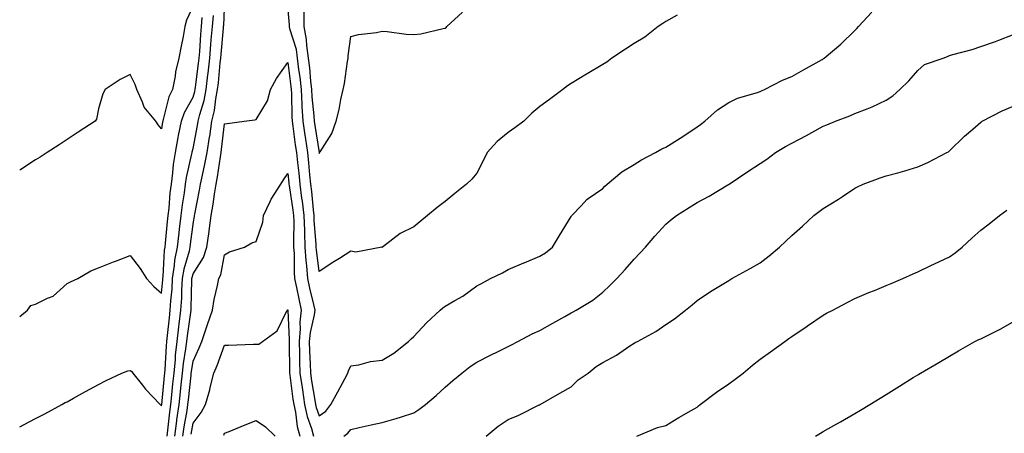
# Model space of a CAD drawing. Units: inches. Extents: x 884003 to 886643, y 7271498 to 7274138.
# Drawn here: x 884003 to 884315, y 7273813 to 7273944 of the extents above; entities that cross this region are included whole.
import ezdxf

# ---------------------------------------------------------------- set-up
doc = ezdxf.new("R2010")
doc.units = ezdxf.units.IN
doc.header["$MEASUREMENT"] = 0
doc.layers.add('Contour_88407271', color=7, linetype='Continuous', true_color=0xaff7a8)

msp = doc.modelspace()

# ---------------------------------------------------------------- linework, layer by layer
at = {"layer": 'Contour_88407271'}
for points in [[(884058.05, 7273948.55, 3326), (884055.98, 7273943.99, 3326), (884055.46, 7273941.92, 3326), (884054.87, 7273938.74, 3326), (884054.21, 7273935.76, 3326), (884053.55, 7273931.92, 3326), (884052.44, 7273927.54, 3326), (884052.31, 7273926.18, 3326), (884051.47, 7273921.92, 3326), (884050.36, 7273919.61, 3326), (884048.57, 7273912.44, 3326), (884048.38, 7273911.92, 3326), (884048.33, 7273911.64, 3326), (884048.05, 7273909.46, 3326), (884046.9, 7273910.77, 3326), (884046.19, 7273911.92, 3326), (884042.51, 7273916.38, 3326), (884042, 7273917.97, 3326), (884040.15, 7273921.92, 3326), (884039.64, 7273923.51, 3326), (884038.05, 7273926.73, 3326), (884034.89, 7273925.08, 3326), (884030.18, 7273921.92, 3326), (884029.34, 7273920.62, 3326), (884028.05, 7273915.77, 3326), (884027.4, 7273912.57, 3326), (884026.93, 7273911.92, 3326), (884021.6, 7273908.37, 3326), (884018.05, 7273906.04, 3326), (884015.56, 7273904.41, 3326), (884011.72, 7273901.92, 3326), (884009.48, 7273900.49, 3326), (884008.05, 7273899.59, 3326), (884003.37, 7273896.6, 3326), (884003, 7273896.36, 3326)], [(884068.05, 7273950.49, 3323), (884067.66, 7273942.31, 3323), (884067.63, 7273941.92, 3323), (884067.59, 7273941.46, 3323), (884066.8, 7273933.16, 3323), (884066.7, 7273931.92, 3323), (884066.54, 7273930.41, 3323), (884065.94, 7273924.04, 3323), (884065.69, 7273921.92, 3323), (884065.13, 7273919, 3323), (884064.71, 7273915.27, 3323), (884063.92, 7273911.92, 3323), (884063.19, 7273907.06, 3323), (884063.16, 7273906.81, 3323), (884062.36, 7273901.92, 3323), (884061.7, 7273898.27, 3323), (884060.88, 7273894.75, 3323), (884060.33, 7273891.92, 3323), (884060.01, 7273889.96, 3323), (884058.47, 7273882.34, 3323), (884058.4, 7273881.92, 3323), (884058.36, 7273881.61, 3323), (884058.05, 7273879.98, 3323), (884057.1, 7273872.87, 3323), (884057, 7273871.92, 3323), (884056.74, 7273870.61, 3323), (884055.05, 7273864.92, 3323), (884054.58, 7273861.92, 3323), (884054.38, 7273858.25, 3323), (884054.32, 7273855.65, 3323), (884054.09, 7273851.92, 3323), (884053.54, 7273847.41, 3323), (884053.42, 7273846.56, 3323), (884052.87, 7273841.92, 3323), (884052.38, 7273837.59, 3323), (884052.31, 7273836.18, 3323), (884051.88, 7273831.92, 3323), (884051.52, 7273828.45, 3323), (884051.18, 7273825.05, 3323), (884050.87, 7273821.92, 3323), (884050.5, 7273819.47, 3323), (884049.91, 7273813.78, 3323), (884049.65, 7273811.92, 3323)], [(884211.72, 7273945.59, 3323), (884208.05, 7273943.54, 3323), (884207.08, 7273942.89, 3323), (884205.69, 7273941.92, 3323), (884201.37, 7273938.61, 3323), (884198.05, 7273936.53, 3323), (884195.22, 7273934.75, 3323), (884190.9, 7273931.92, 3323), (884189.35, 7273930.62, 3323), (884188.05, 7273929.87, 3323), (884183.08, 7273926.89, 3323), (884182.91, 7273926.78, 3323), (884178.05, 7273923.85, 3323), (884176.9, 7273923.07, 3323), (884175.39, 7273921.92, 3323), (884171.13, 7273918.83, 3323), (884168.05, 7273916.61, 3323), (884165.52, 7273914.45, 3323), (884162.96, 7273911.92, 3323), (884160.14, 7273909.83, 3323), (884158.05, 7273908.28, 3323), (884154.55, 7273905.42, 3323), (884151.39, 7273901.92, 3323), (884150.29, 7273899.68, 3323), (884148.05, 7273895.39, 3323), (884146.52, 7273893.45, 3323), (884144.86, 7273891.92, 3323), (884141.09, 7273888.88, 3323), (884138.05, 7273886.43, 3323), (884135.45, 7273884.52, 3323), (884132.45, 7273881.92, 3323), (884130.02, 7273879.95, 3323), (884128.05, 7273878.38, 3323), (884123.71, 7273876.26, 3323), (884118.15, 7273871.92, 3323), (884118.1, 7273871.87, 3323), (884118.05, 7273871.82, 3323), (884117.98, 7273871.85, 3323), (884109.64, 7273870.33, 3323), (884108.05, 7273870.63, 3323), (884104.45, 7273868.33, 3323), (884102.74, 7273867.22, 3323), (884098.05, 7273864.21, 3323), (884097.17, 7273871.04, 3323), (884097.12, 7273871.92, 3323), (884097.09, 7273872.88, 3323), (884096.51, 7273880.39, 3323), (884096.47, 7273881.92, 3323), (884096.25, 7273883.72, 3323), (884095.7, 7273889.57, 3323), (884095.39, 7273891.92, 3323), (884095.1, 7273894.87, 3323), (884094.77, 7273898.64, 3323), (884094.43, 7273901.92, 3323), (884093.8, 7273906.18, 3323), (884093.59, 7273907.46, 3323), (884092.94, 7273911.92, 3323), (884092.68, 7273916.55, 3323), (884092.67, 7273917.3, 3323), (884092.42, 7273921.92, 3323), (884091.98, 7273925.85, 3323), (884091.64, 7273928.33, 3323), (884091.22, 7273931.92, 3323), (884090.81, 7273934.68, 3323), (884088.74, 7273941.23, 3323), (884088.6, 7273941.92, 3323), (884088.61, 7273942.49, 3323), (884088.05, 7273948.28, 3323)], [(884003, 7273814.82, 3324), (884004.39, 7273815.58, 3324), (884008.05, 7273817.44, 3324), (884010.96, 7273819.01, 3324), (884016.38, 7273821.92, 3324), (884017.45, 7273822.52, 3324), (884018.05, 7273822.82, 3324), (884020.06, 7273823.93, 3324), (884023.91, 7273826.06, 3324), (884028.05, 7273828.33, 3324), (884030.42, 7273829.55, 3324), (884035.38, 7273831.92, 3324), (884037.32, 7273832.64, 3324), (884038.05, 7273832.74, 3324), (884038.55, 7273832.42, 3324), (884038.91, 7273831.92, 3324), (884041.94, 7273828.03, 3324), (884042.9, 7273826.76, 3324), (884047.54, 7273821.92, 3324), (884047.8, 7273821.67, 3324), (884048.05, 7273821.49, 3324), (884048.09, 7273821.88, 3324), (884048.1, 7273821.97, 3324), (884048.99, 7273830.98, 3324), (884049.09, 7273831.92, 3324), (884049.21, 7273833.07, 3324), (884049.55, 7273840.42, 3324), (884049.72, 7273841.92, 3324), (884049.95, 7273843.81, 3324), (884050.5, 7273849.47, 3324), (884050.8, 7273851.92, 3324), (884050.98, 7273854.85, 3324), (884051.34, 7273858.63, 3324), (884051.53, 7273861.92, 3324), (884052.16, 7273866.03, 3324), (884052.25, 7273867.72, 3324), (884053.08, 7273871.92, 3324), (884053.57, 7273876.39, 3324), (884053.74, 7273877.6, 3324), (884054.23, 7273881.92, 3324), (884054.63, 7273885.34, 3324), (884055.26, 7273889.13, 3324), (884055.61, 7273891.92, 3324), (884055.91, 7273894.06, 3324), (884057.68, 7273901.55, 3324), (884057.74, 7273901.92, 3324), (884057.79, 7273902.18, 3324), (884058.05, 7273903.22, 3324), (884059.47, 7273910.49, 3324), (884059.69, 7273911.92, 3324), (884060.19, 7273914.06, 3324), (884061.54, 7273918.43, 3324), (884062.21, 7273921.92, 3324), (884062.75, 7273926.62, 3324), (884062.82, 7273927.15, 3324), (884063.34, 7273931.92, 3324), (884063.69, 7273936.28, 3324), (884063.82, 7273937.69, 3324), (884064.17, 7273941.92, 3324), (884064.47, 7273945.49, 3324)], [(884003, 7273849.9, 3325), (884005.49, 7273851.92, 3325), (884006.55, 7273853.41, 3325), (884008.05, 7273853.84, 3325), (884011.82, 7273855.7, 3325), (884013.66, 7273856.31, 3325), (884018.05, 7273860.34, 3325), (884019.1, 7273860.87, 3325), (884021.42, 7273861.92, 3325), (884025.59, 7273864.38, 3325), (884028.05, 7273865.36, 3325), (884032.77, 7273867.19, 3325), (884033.69, 7273867.56, 3325), (884038.05, 7273869.26, 3325), (884041.26, 7273865.13, 3325), (884043.21, 7273861.92, 3325), (884045.55, 7273859.42, 3325), (884048.05, 7273857.33, 3325), (884048.45, 7273861.52, 3325), (884048.47, 7273861.92, 3325), (884048.55, 7273862.42, 3325), (884048.98, 7273870.99, 3325), (884049.16, 7273871.92, 3325), (884049.3, 7273873.17, 3325), (884049.93, 7273880.04, 3325), (884050.15, 7273881.92, 3325), (884050.43, 7273884.29, 3325), (884050.8, 7273889.17, 3325), (884051.15, 7273891.92, 3325), (884051.65, 7273895.52, 3325), (884051.82, 7273898.15, 3325), (884052.44, 7273901.92, 3325), (884053.29, 7273906.68, 3325), (884053.45, 7273907.32, 3325), (884054.38, 7273911.92, 3325), (884055.33, 7273914.63, 3325), (884058.05, 7273919.5, 3325), (884058.62, 7273921.34, 3325), (884058.73, 7273921.92, 3325), (884058.82, 7273922.69, 3325), (884059.78, 7273930.18, 3325), (884059.97, 7273931.92, 3325), (884060.14, 7273934.01, 3325), (884060.52, 7273939.46, 3325), (884060.72, 7273941.92, 3325), (884060.96, 7273944.83, 3325)], [(884052.21, 7273811.92, 3322), (884052.88, 7273816.75, 3322), (884052.91, 7273817.06, 3322), (884053.64, 7273821.92, 3322), (884054.04, 7273825.92, 3322), (884054.28, 7273828.15, 3322), (884054.66, 7273831.92, 3322), (884054.98, 7273835, 3322), (884055.76, 7273839.63, 3322), (884056.02, 7273841.92, 3322), (884056.24, 7273843.74, 3322), (884057.28, 7273851.15, 3322), (884057.37, 7273851.92, 3322), (884057.41, 7273852.55, 3322), (884057.62, 7273861.48, 3322), (884057.64, 7273861.92, 3322), (884057.69, 7273862.27, 3322), (884058.05, 7273863.47, 3322), (884061.33, 7273868.64, 3322), (884062.44, 7273871.92, 3322), (884063.14, 7273876.83, 3322), (884063.15, 7273877.03, 3322), (884063.78, 7273881.92, 3322), (884064.41, 7273885.55, 3322), (884064.82, 7273888.7, 3322), (884065.34, 7273891.92, 3322), (884065.79, 7273894.19, 3322), (884066.69, 7273900.56, 3322), (884066.93, 7273901.92, 3322), (884067.09, 7273902.88, 3322), (884068.05, 7273911.02, 3322), (884068.8, 7273911.17, 3322), (884074.2, 7273911.92, 3322), (884077.61, 7273912.36, 3322), (884078.05, 7273912.4, 3322), (884081.63, 7273918.35, 3322), (884082.62, 7273921.92, 3322), (884084.5, 7273925.46, 3322), (884088.05, 7273930.49, 3322), (884089.08, 7273922.96, 3322), (884089.2, 7273921.92, 3322), (884089.26, 7273920.71, 3322), (884089.38, 7273913.25, 3322), (884089.45, 7273911.92, 3322), (884089.69, 7273910.28, 3322), (884090.48, 7273904.35, 3322), (884090.84, 7273901.92, 3322), (884091.17, 7273898.8, 3322), (884091.57, 7273895.44, 3322), (884091.92, 7273891.92, 3322), (884092.49, 7273887.48, 3322), (884092.64, 7273886.51, 3322), (884093.2, 7273881.92, 3322), (884093.34, 7273877.2, 3322), (884093.38, 7273876.59, 3322), (884093.54, 7273871.92, 3322), (884093.8, 7273867.67, 3322), (884094.02, 7273865.95, 3322), (884094.3, 7273861.92, 3322), (884094.97, 7273858.84, 3322), (884096.26, 7273853.72, 3322), (884096.67, 7273851.92, 3322), (884096.49, 7273850.37, 3322), (884095.15, 7273844.81, 3322), (884094.92, 7273841.92, 3322), (884095, 7273838.87, 3322), (884095.17, 7273834.8, 3322), (884095.25, 7273831.92, 3322), (884095.6, 7273829.47, 3322), (884096.65, 7273823.32, 3322), (884096.86, 7273821.92, 3322), (884097.07, 7273820.94, 3322), (884098.05, 7273818.29, 3322), (884100.12, 7273819.85, 3322), (884101.78, 7273821.92, 3322), (884103.99, 7273825.98, 3322), (884106.16, 7273830.04, 3322), (884107.18, 7273831.92, 3322), (884107.36, 7273832.61, 3322), (884108.05, 7273834.16, 3322), (884110.67, 7273834.54, 3322), (884114.39, 7273835.58, 3322), (884118.05, 7273835.96, 3322), (884121.7, 7273838.27, 3322), (884126.37, 7273841.92, 3322), (884127.24, 7273842.73, 3322), (884128.05, 7273843.55, 3322), (884132.12, 7273847.85, 3322), (884136.41, 7273851.92, 3322), (884137.34, 7273852.63, 3322), (884138.05, 7273853.15, 3322), (884141.08, 7273854.96, 3322), (884143.62, 7273856.35, 3322), (884148.05, 7273859.59, 3322), (884149.58, 7273860.39, 3322), (884152.47, 7273861.92, 3322), (884156.22, 7273863.75, 3322), (884158.05, 7273864.82, 3322), (884163.01, 7273866.88, 3322), (884163.07, 7273866.9, 3322), (884168.05, 7273869.04, 3322), (884169.84, 7273870.13, 3322), (884172.11, 7273871.92, 3322), (884174.34, 7273875.63, 3322), (884178.05, 7273881.6, 3322), (884178.17, 7273881.8, 3322), (884178.28, 7273881.92, 3322), (884181.16, 7273885.03, 3322), (884182.95, 7273887.02, 3322), (884183.45, 7273887.32, 3322), (884188.05, 7273890.49, 3322), (884188.71, 7273891.26, 3322), (884189.4, 7273891.92, 3322), (884194.13, 7273895.84, 3322), (884198.05, 7273898.18, 3322), (884200.35, 7273899.62, 3322), (884204.82, 7273901.92, 3322), (884206.84, 7273903.13, 3322), (884208.05, 7273903.67, 3322), (884212.63, 7273906.5, 3322), (884213.15, 7273906.81, 3322), (884218.05, 7273910.09, 3322), (884219.08, 7273910.89, 3322), (884220.5, 7273911.92, 3322), (884224.51, 7273915.46, 3322), (884228.05, 7273917.86, 3322), (884230.78, 7273919.2, 3322), (884237.16, 7273921.03, 3322), (884238.05, 7273921.36, 3322), (884238.44, 7273921.53, 3322), (884239.39, 7273921.92, 3322), (884245.09, 7273924.88, 3322), (884248.05, 7273926.08, 3322), (884251.8, 7273928.17, 3322), (884257.65, 7273931.52, 3322), (884258.05, 7273931.74, 3322), (884258.16, 7273931.81, 3322), (884258.33, 7273931.92, 3322), (884263.58, 7273936.39, 3322), (884268.05, 7273940.68, 3322), (884268.65, 7273941.32, 3322), (884269.22, 7273941.92, 3322), (884273.45, 7273946.53, 3322)], [(884093.21, 7273946.76, 3324), (884093.14, 7273941.92, 3324), (884093.95, 7273937.82, 3324), (884093.98, 7273935.98, 3324), (884094.58, 7273931.92, 3324), (884094.95, 7273928.81, 3324), (884095.34, 7273924.63, 3324), (884095.65, 7273921.92, 3324), (884095.77, 7273919.63, 3324), (884096.33, 7273913.64, 3324), (884096.43, 7273911.92, 3324), (884096.63, 7273910.5, 3324), (884098.02, 7273901.95, 3324), (884098.03, 7273901.9, 3324), (884098.05, 7273901.62, 3324), (884098.15, 7273901.82, 3324), (884098.18, 7273901.92, 3324), (884098.34, 7273902.2, 3324), (884102.02, 7273907.95, 3324), (884103.47, 7273911.92, 3324), (884104.4, 7273915.57, 3324), (884104.95, 7273918.82, 3324), (884105.64, 7273921.92, 3324), (884106.07, 7273923.89, 3324), (884107, 7273930.88, 3324), (884107.2, 7273931.92, 3324), (884107.27, 7273932.7, 3324), (884108.05, 7273938.77, 3324), (884110.53, 7273939.44, 3324), (884116.21, 7273940.08, 3324), (884118.05, 7273940.46, 3324), (884119.59, 7273940.39, 3324), (884125.62, 7273939.49, 3324), (884128.05, 7273939.38, 3324), (884130.32, 7273939.64, 3324), (884137.43, 7273941.3, 3324), (884138.05, 7273941.39, 3324), (884138.32, 7273941.65, 3324), (884138.59, 7273941.92, 3324), (884143.49, 7273946.48, 3324)], [(884105.83, 7273811.92, 3321), (884107.15, 7273812.82, 3321), (884108.05, 7273814.03, 3321), (884110.75, 7273814.62, 3321), (884114.53, 7273815.44, 3321), (884118.05, 7273816.21, 3321), (884122.52, 7273817.45, 3321), (884124.19, 7273818.06, 3321), (884128.05, 7273819.29, 3321), (884129.64, 7273820.34, 3321), (884131.77, 7273821.92, 3321), (884135.17, 7273824.8, 3321), (884138.05, 7273827.47, 3321), (884140.43, 7273829.54, 3321), (884143.28, 7273831.92, 3321), (884145.94, 7273834.03, 3321), (884148.05, 7273835.41, 3321), (884152.42, 7273837.55, 3321), (884154.89, 7273838.76, 3321), (884158.05, 7273840.31, 3321), (884159.12, 7273840.85, 3321), (884161.07, 7273841.92, 3321), (884165.62, 7273844.34, 3321), (884168.05, 7273845.44, 3321), (884172.22, 7273847.75, 3321), (884176.01, 7273849.88, 3321), (884178.05, 7273851.02, 3321), (884178.62, 7273851.34, 3321), (884179.63, 7273851.92, 3321), (884184.9, 7273855.07, 3321), (884188.05, 7273857.64, 3321), (884190.26, 7273859.71, 3321), (884192.56, 7273861.92, 3321), (884195.13, 7273864.84, 3321), (884198.05, 7273868.12, 3321), (884199.9, 7273870.07, 3321), (884201.6, 7273871.92, 3321), (884204.62, 7273875.35, 3321), (884208.05, 7273879.2, 3321), (884209.52, 7273880.45, 3321), (884211.41, 7273881.92, 3321), (884215.47, 7273884.51, 3321), (884218.05, 7273886.11, 3321), (884221.85, 7273888.12, 3321), (884227.79, 7273891.66, 3321), (884228.05, 7273891.81, 3321), (884228.12, 7273891.85, 3321), (884228.2, 7273891.92, 3321), (884234.08, 7273895.88, 3321), (884238.05, 7273898.49, 3321), (884240.1, 7273899.87, 3321), (884242.91, 7273901.92, 3321), (884246.1, 7273903.87, 3321), (884248.05, 7273904.9, 3321), (884252.67, 7273907.3, 3321), (884254.42, 7273908.29, 3321), (884258.05, 7273910.3, 3321), (884259.19, 7273910.78, 3321), (884261.97, 7273911.92, 3321), (884266.42, 7273913.55, 3321), (884268.05, 7273914.29, 3321), (884272, 7273915.87, 3321), (884273.57, 7273916.4, 3321), (884278.05, 7273918.56, 3321), (884280.08, 7273919.9, 3321), (884282.39, 7273921.92, 3321), (884285.21, 7273924.76, 3321), (884288.05, 7273928.04, 3321), (884290.12, 7273929.85, 3321), (884296.12, 7273931.92, 3321), (884297.52, 7273932.45, 3321), (884298.05, 7273932.72, 3321), (884299.19, 7273933.05, 3321), (884305.31, 7273934.65, 3321), (884308.05, 7273935.57, 3321), (884312.73, 7273937.23, 3321), (884313.8, 7273937.67, 3321), (884318.05, 7273939.3, 3321)], [(884151.02, 7273811.92, 3320), (884154.91, 7273815.05, 3320), (884158.05, 7273817.18, 3320), (884161.39, 7273818.58, 3320), (884167.91, 7273821.78, 3320), (884168.05, 7273821.84, 3320), (884168.1, 7273821.87, 3320), (884168.17, 7273821.92, 3320), (884174.47, 7273825.49, 3320), (884178.05, 7273827.52, 3320), (884180.24, 7273829.73, 3320), (884183.37, 7273831.92, 3320), (884185.97, 7273834, 3320), (884188.05, 7273835.25, 3320), (884192.38, 7273837.59, 3320), (884196.67, 7273840.54, 3320), (884198.05, 7273841.44, 3320), (884198.39, 7273841.58, 3320), (884199.03, 7273841.92, 3320), (884204.87, 7273845.09, 3320), (884208.05, 7273847.38, 3320), (884210.87, 7273849.11, 3320), (884214.34, 7273851.92, 3320), (884216.41, 7273853.56, 3320), (884218.05, 7273854.95, 3320), (884222.21, 7273857.76, 3320), (884226.5, 7273860.38, 3320), (884228.05, 7273861.34, 3320), (884228.41, 7273861.56, 3320), (884229.05, 7273861.92, 3320), (884234.82, 7273865.14, 3320), (884238.05, 7273866.91, 3320), (884240.88, 7273869.09, 3320), (884244.17, 7273871.92, 3320), (884246.17, 7273873.8, 3320), (884248.05, 7273875.59, 3320), (884251.42, 7273878.55, 3320), (884255.09, 7273881.92, 3320), (884256.74, 7273883.23, 3320), (884258.05, 7273884.18, 3320), (884262.84, 7273887.13, 3320), (884264.15, 7273888.02, 3320), (884268.05, 7273890.64, 3320), (884268.91, 7273891.06, 3320), (884270.74, 7273891.92, 3320), (884276.09, 7273893.87, 3320), (884278.05, 7273894.52, 3320), (884281.66, 7273895.53, 3320), (884283.89, 7273896.08, 3320), (884288.05, 7273897.36, 3320), (884291.24, 7273898.73, 3320), (884297.27, 7273901.92, 3320), (884297.75, 7273902.21, 3320), (884298.05, 7273902.47, 3320), (884302.88, 7273907.09, 3320), (884305.52, 7273909.38, 3320), (884308.05, 7273911.62, 3320), (884308.22, 7273911.74, 3320), (884308.48, 7273911.92, 3320), (884314.79, 7273915.18, 3320), (884318.05, 7273916.58, 3320)], [(884054.78, 7273811.92, 3321), (884055.17, 7273814.8, 3321), (884056.12, 7273819.99, 3321), (884056.41, 7273821.92, 3321), (884056.56, 7273823.41, 3321), (884057.39, 7273831.26, 3321), (884057.45, 7273831.92, 3321), (884057.51, 7273832.46, 3321), (884058.05, 7273835.67, 3321), (884060.01, 7273839.97, 3321), (884060.79, 7273841.92, 3321), (884062.19, 7273846.06, 3321), (884062.63, 7273847.35, 3321), (884064.18, 7273851.92, 3321), (884064.67, 7273855.3, 3321), (884065.81, 7273859.67, 3321), (884066.2, 7273861.92, 3321), (884066.84, 7273863.13, 3321), (884068.05, 7273869.45, 3321), (884069.58, 7273870.39, 3321), (884074.34, 7273871.92, 3321), (884076.71, 7273873.26, 3321), (884078.05, 7273873.66, 3321), (884080.19, 7273879.78, 3321), (884080.43, 7273881.92, 3321), (884082.5, 7273886.36, 3321), (884082.8, 7273887.17, 3321), (884085.93, 7273891.92, 3321), (884086.69, 7273893.28, 3321), (884088.05, 7273895.3, 3321), (884088.41, 7273892.28, 3321), (884088.44, 7273891.92, 3321), (884088.5, 7273891.47, 3321), (884089.73, 7273883.6, 3321), (884089.93, 7273881.92, 3321), (884089.99, 7273879.99, 3321), (884089.89, 7273873.77, 3321), (884089.95, 7273871.92, 3321), (884090.08, 7273869.89, 3321), (884090.1, 7273863.97, 3321), (884090.24, 7273861.92, 3321), (884090.85, 7273859.12, 3321), (884091.56, 7273855.44, 3321), (884092.37, 7273851.92, 3321), (884091.94, 7273848.03, 3321), (884092.05, 7273845.91, 3321), (884091.72, 7273841.92, 3321), (884091.82, 7273838.15, 3321), (884091.85, 7273835.72, 3321), (884091.96, 7273831.92, 3321), (884092.62, 7273827.36, 3321), (884092.71, 7273826.58, 3321), (884093.42, 7273821.92, 3321), (884094.24, 7273818.11, 3321), (884095.63, 7273814.34, 3321), (884096.3, 7273811.92, 3321)], [(884198.91, 7273811.92, 3319), (884205.39, 7273814.59, 3319), (884208.05, 7273815.31, 3319), (884212.15, 7273817.82, 3319), (884216.16, 7273820.04, 3319), (884218.05, 7273821.11, 3319), (884218.47, 7273821.5, 3319), (884218.96, 7273821.92, 3319), (884224.16, 7273825.81, 3319), (884228.05, 7273828.53, 3319), (884230.04, 7273829.93, 3319), (884232.65, 7273831.92, 3319), (884235.6, 7273834.37, 3319), (884238.05, 7273836.33, 3319), (884241.33, 7273838.64, 3319), (884245.85, 7273841.92, 3319), (884247.13, 7273842.84, 3319), (884248.05, 7273843.51, 3319), (884252.98, 7273846.85, 3319), (884253.06, 7273846.91, 3319), (884258.05, 7273850.35, 3319), (884259.08, 7273850.88, 3319), (884261.04, 7273851.92, 3319), (884265.62, 7273854.34, 3319), (884268.05, 7273855.56, 3319), (884272.52, 7273857.45, 3319), (884274.28, 7273858.15, 3319), (884278.05, 7273859.69, 3319), (884279.59, 7273860.38, 3319), (884283.34, 7273861.92, 3319), (884286.53, 7273863.44, 3319), (884288.05, 7273864.08, 3319), (884292.17, 7273866.04, 3319), (884293.36, 7273866.62, 3319), (884298.05, 7273868.79, 3319), (884299.87, 7273870.1, 3319), (884302.08, 7273871.92, 3319), (884305.21, 7273874.76, 3319), (884308.05, 7273877.27, 3319), (884310.64, 7273879.33, 3319), (884313.96, 7273881.92, 3319), (884316.34, 7273883.63, 3319)], [(884057.42, 7273812.55, 3320), (884058.05, 7273815.98, 3320), (884060.63, 7273819.34, 3320), (884062, 7273821.92, 3320), (884063.34, 7273826.63, 3320), (884063.47, 7273827.34, 3320), (884064.58, 7273831.92, 3320), (884065.63, 7273834.34, 3320), (884068.05, 7273840.76, 3320), (884069.23, 7273840.74, 3320), (884077.21, 7273841.08, 3320), (884078.05, 7273841.07, 3320), (884078.92, 7273841.04, 3320), (884080.04, 7273841.92, 3320), (884084.68, 7273845.29, 3320), (884087.77, 7273851.65, 3320), (884087.95, 7273851.92, 3320), (884087.99, 7273851.98, 3320), (884088.05, 7273852.01, 3320), (884088.07, 7273851.92, 3320), (884088.07, 7273851.9, 3320), (884088.56, 7273842.43, 3320), (884088.52, 7273841.92, 3320), (884088.53, 7273841.44, 3320), (884088.65, 7273832.52, 3320), (884088.67, 7273831.92, 3320), (884088.77, 7273831.2, 3320), (884089.72, 7273823.59, 3320), (884089.97, 7273821.92, 3320), (884090.5, 7273819.47, 3320), (884091.04, 7273814.91, 3320), (884091.86, 7273811.92, 3320)], [(884255.57, 7273811.92, 3318), (884257.16, 7273812.82, 3318), (884258.05, 7273813.33, 3318), (884261.35, 7273815.22, 3318), (884263.51, 7273816.46, 3318), (884268.05, 7273819.1, 3318), (884269.82, 7273820.14, 3318), (884272.79, 7273821.92, 3318), (884276.07, 7273823.9, 3318), (884278.05, 7273825.11, 3318), (884282.24, 7273827.73, 3318), (884286.62, 7273830.48, 3318), (884288.05, 7273831.39, 3318), (884288.38, 7273831.6, 3318), (884288.89, 7273831.92, 3318), (884294.67, 7273835.3, 3318), (884298.05, 7273837.28, 3318), (884300.99, 7273838.98, 3318), (884306.13, 7273841.92, 3318), (884307.43, 7273842.54, 3318), (884308.05, 7273842.83, 3318), (884309.91, 7273843.78, 3318), (884314.18, 7273845.8, 3318), (884318.05, 7273848.12, 3318)], [(884067.77, 7273812.19, 3319), (884068.05, 7273812.79, 3319), (884069.5, 7273813.37, 3319), (884074.52, 7273815.45, 3319), (884078.05, 7273816.81, 3319), (884080.99, 7273814.86, 3319), (884084.06, 7273811.92, 3319)]]:
    msp.add_polyline3d(points, dxfattribs=at)

doc.saveas('drawing.dxf')
